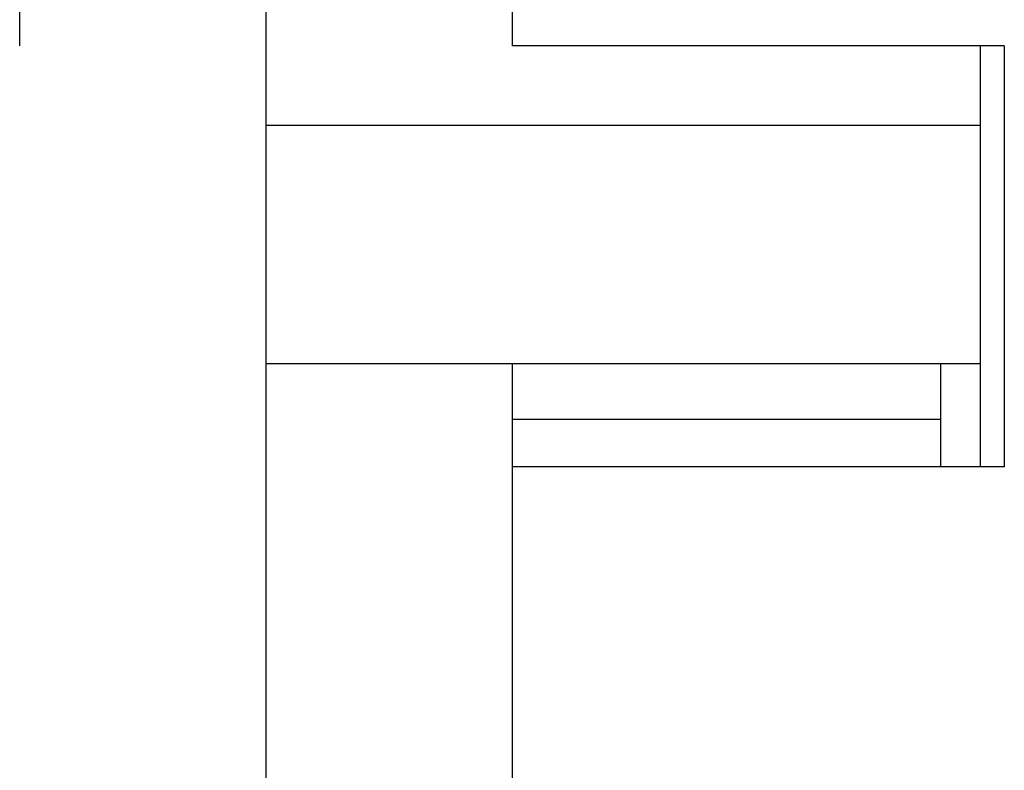
# Model space of a CAD drawing. Extents: x -721 to 4201, y -3073 to 59.
# Drawn here: x 864 to 926, y -1691 to -1644 of the extents above; entities that cross this region are included whole.
import ezdxf

# ---------------------------------------------------------------- set-up
doc = ezdxf.new("R2010")
doc.units = 0
doc.header["$MEASUREMENT"] = 0
doc.linetypes.add('KM_SOLID', pattern=[0])
doc.layers.add('粗线层', color=3, linetype='KM_SOLID', lineweight=50)

msp = doc.modelspace()

# ---------------------------------------------------------------- linework, layer by layer
at = {"layer": '粗线层', "linetype": 'KM_SOLID', "lineweight": 25}
for p, q in [((894.95037, -1543.71067), (894.95145, -1645.70743)), ((879.45024, -1546.23906), (879.45282, -1778.71751)), ((863.95042, -1645.71274), (863.95042, -1582.83255)), ((925.95196, -1645.70709), (894.95145, -1645.70743)), ((924.45223, -1665.7045), (924.45203, -1645.70711)), ((925.95196, -1645.70709), (925.95224, -1672.20752)), ((879.45132, -1650.70478), (924.45205, -1650.70426)), ((879.45149, -1665.70502), (924.45223, -1665.7045)), ((894.95168, -1665.70484), (894.95297, -1785.70966)), ((921.95218, -1672.20756), (921.95213, -1665.70453)), ((924.45233, -1672.20753), (924.45226, -1665.70742)), ((894.95172, -1669.21072), (921.95217, -1669.21043)), ((925.95224, -1672.20752), (894.95174, -1672.20786))]:
    msp.add_line(p, q, dxfattribs=at)

doc.saveas('drawing.dxf')
